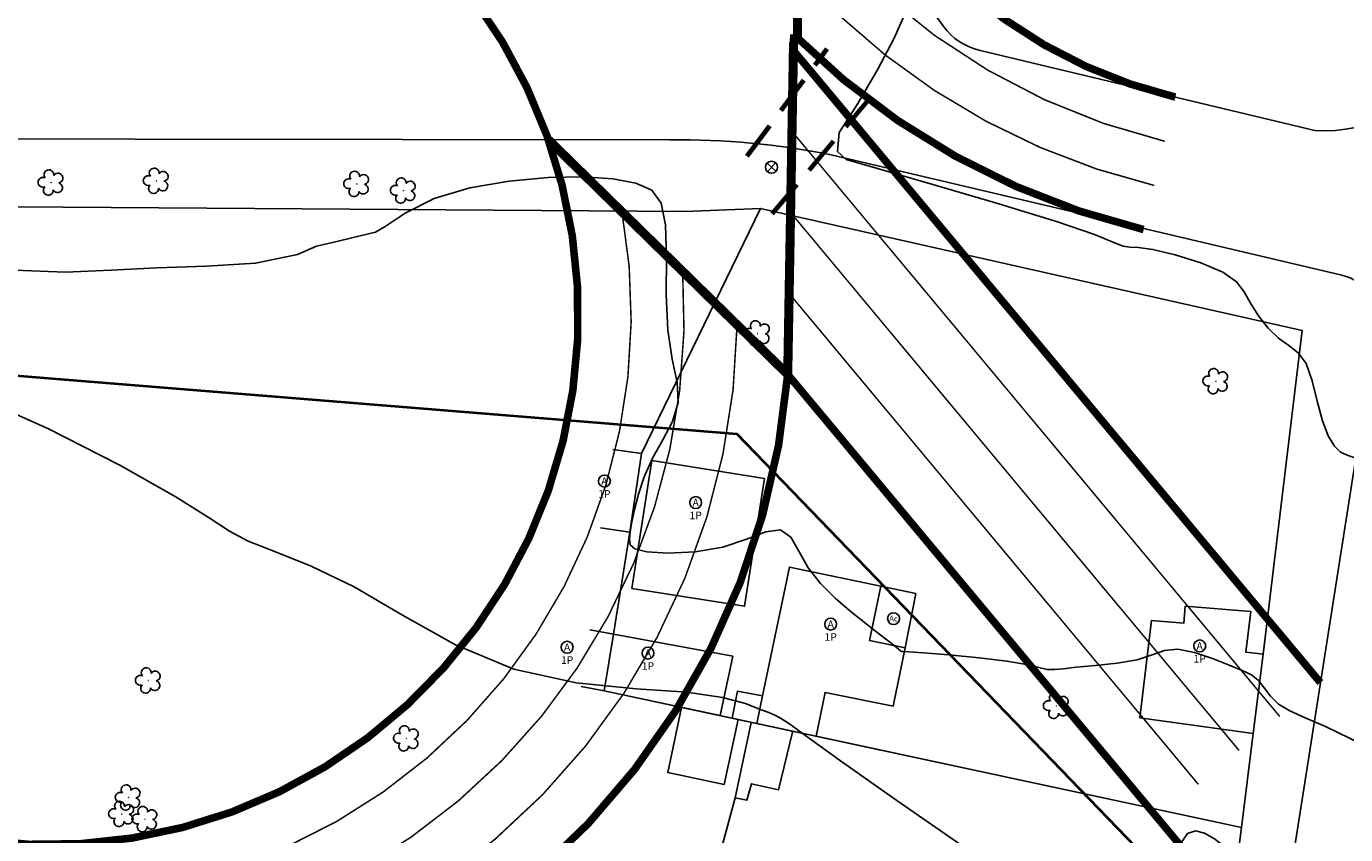
# Model space of a CAD drawing. Units: millimetres. Extents: x 178832 to 179907, y 1671812 to 1672636.
# Drawn here: x 179369 to 179456, y 1672272 to 1672325 of the extents above; entities that cross this region are included whole.
import ezdxf
from ezdxf.enums import TextEntityAlignment as Align
from ezdxf.lldxf.tags import DXFTag

# ---------------------------------------------------------------- set-up
doc = ezdxf.new("R2010")
doc.units = ezdxf.units.MM
doc.header["$MEASUREMENT"] = 0
for name, pattern in [('ACAD_ISO03W100', [30, 12, -18]), ('CONTINUO', [0]), ('HIDDENX2', [0.75, 0.5, -0.25]), ('LIN0', [0])]:
    doc.linetypes.add(name, pattern=pattern)
doc.layers.get('0').update_dxf_attribs({"linetype": 'CONTINUOUS'})
doc.layers.add('ADAPTAÇÃO FUNCIONAL', color=200, linetype='CONTINUOUS', lineweight=70)
doc.layers.add('TRAÇADO_VIÁRIO', color=1, linetype='CONTINUOUS', lineweight=40)
for name, color, linetype in [('AREA_COBERTA', 250, 'CONTINUOUS'), ('Cadastro', 253, 'CONTINUOUS'), ('CASA', 253, 'CONTINUOUS'), ('Curva_Intermediaria', 252, 'CONTINUOUS'), ('Divisa - Madeira', 253, 'G_MADEIRA'), ('Divisa - Muro Alvenaria', 253, 'G_MURO_2000'), ('Esgoto Cloacal', 1, 'CONTINUOUS'), ('LOTE', 8, 'CONTINUOUS'), ('Meio_fio', 30, 'CONTINUOUS'), ('Vegetação', 104, 'LIN0')]:
    doc.layers.add(name, color=color, linetype=linetype)
doc.styles.add('ESTACA', font='ARIAL.TTF')
doc.styles.add('G_CERCA_2000', font='romans.shx')
doc.styles.add('ROMANS', font='ARIAL.TTF', dxfattribs={"height": 1.25})
tags = doc.linetypes.add('G_MADEIRA', pattern='A,1.592484,["I",ROMANS,S=0.5,R=0,X=0,Y=0],0.095229', length=1.687713).pattern_tags.tags
tags[13:14] = [DXFTag(74, 4), DXFTag(75, 0), DXFTag(340, '0'), DXFTag(46, 1.0), DXFTag(50, 0.0), DXFTag(44, 0.0), DXFTag(45, 0.0)]
tags = doc.linetypes.add('G_MURO_2000', pattern='A,1.508908,["l",G_CERCA_2000,S=0.6,R=0,X=0,Y=-0.3],1.851765', length=3.360673).pattern_tags.tags
tags[13:14] = [DXFTag(74, 4), DXFTag(75, 0), DXFTag(340, '0'), DXFTag(46, 1.0), DXFTag(50, 0.0), DXFTag(44, 0.0), DXFTag(45, 0.0)]

# ---------------------------------------------------------------- blocks, each defined once
blk = doc.blocks.new('arv')
at = {"layer": 'Vegetação', "color": 104}
blk.add_lwpolyline([(0.502, -0.02, 0.545326), (0.718, 0.48, 0.545326), (0.174, 0.471)], format="xyb", dxfattribs=at)
blk.add_circle((0, 0), 0.00502, dxfattribs=at)
for centre, start, end in [((-0.54, 0.021), 177.74213, 292.16119), ((-0.54, 0.021), 63.32307, 177.74213), ((-0.147, 0.52), 105.74213, 220.16119), ((-0.147, 0.52), 351.32307, 105.74213), ((-0.187, -0.507), 135.32307, 249.74213), ((-0.187, -0.507), 249.74213, 4.16119), ((0.424, -0.334), 207.32307, 321.74213), ((0.424, -0.334), 321.74213, 76.16119)]:
    blk.add_arc(centre, 0.324, start, end, dxfattribs=at)
blk = doc.blocks.new('CAIXA_CLOACAL')
at = {"layer": 'Esgoto Cloacal', "color": 240, "linetype": 'CONTINUO'}
for p, q in [((0.296, -0.269), (-0.296, 0.269)), ((0.269, 0.296), (-0.269, -0.296))]:
    blk.add_line(p, q, dxfattribs=at)
blk.add_circle((0, 0), 0.4, dxfattribs=at)
at = {"layer": 'Esgoto Cloacal', "color": 240, "linetype": 'CONTINUO', "style": 'ROMANS', "oblique": 10}
blk.add_attdef('CX', text='', height=0.7, dxfattribs=at).set_placement((0.002, -0.554), align=Align.TOP_CENTER)
blk = doc.blocks.new('MAT')
at = {"color": 8}
blk.add_circle((0, 0), 0.79, dxfattribs=at)
at = {"linetype": 'LIN0', "style": 'ESTACA'}
blk.add_attdef('MATERIAL', text='', height=1, dxfattribs=at).set_placement((0, 0), align=Align.MIDDLE_CENTER)
blk = doc.blocks.new('AC')
at = {"layer": 'Cadastro'}
ref = blk.add_blockref('MAT', (0, 0), dxfattribs=at)
ref.add_attrib('MATERIAL', 'Ac', dxfattribs={"linetype": 'LIN0', "height": 0.75, "style": 'ESTACA'}).set_placement((0, 0), align=Align.MIDDLE_CENTER)
blk = doc.blocks.new('A')
at = {"layer": 'Cadastro'}
ref = blk.add_blockref('MAT', (0, 0), dxfattribs=at)
ref.add_attrib('MATERIAL', 'A', dxfattribs={"linetype": 'LIN0', "height": 1, "style": 'ESTACA'}).set_placement((0, 0), align=Align.MIDDLE_CENTER)
at = {"layer": 'Cadastro', "linetype": 'LIN0', "style": 'ESTACA'}
blk.add_attdef('PAV', text='', height=1, dxfattribs=at).set_placement((0, -1.7), align=Align.MIDDLE_CENTER)

msp = doc.modelspace()

# ---------------------------------------------------------------- linework, layer by layer
at = {"layer": 'ADAPTAÇÃO FUNCIONAL'}
msp.add_line((179419.525, 1672324.536), (179419.525, 1672324.536), dxfattribs=at)
at = {"layer": 'ADAPTAÇÃO FUNCIONAL', "color": 7, "linetype": 'Continuous', "ltscale": 0.2, "const_width": 0.6}
for points in [[(179419.525, 1672324.536), (179419.623, 1672352.599)], [(179419.268, 1672324.266), (179418.882, 1672302.328)], [(179418.882, 1672302.328), (179403.069, 1672317.834)]]:
    msp.add_lwpolyline(points, dxfattribs=at)
at = {"layer": 'ADAPTAÇÃO FUNCIONAL', "const_width": 0.5}
for points in [[(179419.623, 1672352.599, 0.350436), (179444.499, 1672320.653)], [(179349.611, 1672277.836, 0.944857), (179393.552, 1672332.182)], [(179419.275, 1672324.797, 0.137667), (179442.403, 1672311.9)], [(179372.18, 1672257.303, 0.378358), (179418.882, 1672302.328)]]:
    msp.add_lwpolyline(points, format="xyb", dxfattribs=at)
at = {"layer": 'ADAPTAÇÃO FUNCIONAL', "color": 7, "linetype": 'ACAD_ISO03W100', "ltscale": 0.2, "const_width": 0.1}
for points in [[(179419.557, 1672333.565, 0.173399), (179443.801, 1672317.735, 0.137667)], [(179419.541, 1672328.873, 0.152575), (179443.102, 1672314.818, 0.137667)], [(179371.722, 1672267.793, 0.454056), (179407.932, 1672313.065, 0.378358)], [(179371.874, 1672264.296, 0.421522), (179411.941, 1672309.135, 0.378358)], [(179372.027, 1672260.799, 0.397355), (179415.535, 1672305.61, 0.378358)]]:
    msp.add_lwpolyline(points, format="xyb", dxfattribs=at)
at = {"layer": 'ADAPTAÇÃO FUNCIONAL', "const_width": 0.5}
for points in [[(179419.262, 1672323.735), (179419.275, 1672324.797)], [(179454.082, 1672281.969), (179419.262, 1672323.735)], [(179451.191, 1672263.573), (179418.882, 1672302.328)]]:
    msp.add_lwpolyline(points, dxfattribs=at)
at = {"layer": 'ADAPTAÇÃO FUNCIONAL', "color": 12, "linetype": 'HIDDENX2', "ltscale": 5}
for points in [[(179416.206, 1672316.757), (179421.486, 1672323.84)], [(179417.865, 1672312.967), (179425.009, 1672321.401)]]:
    msp.add_lwpolyline(points, dxfattribs=at)
at = {"layer": 'ADAPTAÇÃO FUNCIONAL', "color": 7, "linetype": 'ACAD_ISO03W100', "ltscale": 0.2, "const_width": 0.1}
for points in [[(179451.394, 1672279.728), (179419.165, 1672318.386)], [(179448.705, 1672277.486), (179419.07, 1672313.033)], [(179446.017, 1672275.245), (179418.976, 1672307.681)]]:
    msp.add_lwpolyline(points, dxfattribs=at)
at = {"layer": 'AREA_COBERTA', "flags": 128}
msp.add_lwpolyline([(179427.34, 1672287.863), (179425.044, 1672288.343), (179424.296, 1672284.741), (179426.633, 1672284.256)], close=True, dxfattribs=at)
at = {"layer": 'CASA', "flags": 128}
for points in [[(179409.219, 1672297.097), (179407.315, 1672297.379)], [(179409.219, 1672297.097), (179408.452, 1672291.902)], [(179408.452, 1672291.902), (179406.502, 1672292.19)], [(179407.362, 1672285.159), (179405.803, 1672285.445)], [(179407.362, 1672285.159), (179406.758, 1672281.425)], [(179406.758, 1672281.425), (179405.24, 1672281.703)]]:
    msp.add_lwpolyline(points, dxfattribs=at)
for points in [[(179417.347, 1672295.457), (179409.904, 1672296.638), (179408.585, 1672288.191), (179416.028, 1672287.01)], [(179426.633, 1672284.256), (179424.296, 1672284.741), (179425.044, 1672288.343), (179418.997, 1672289.599), (179417.207, 1672281.084), (179416.84, 1672279.261), (179420.769, 1672278.418), (179421.352, 1672281.317), (179425.859, 1672280.41)], [(179450.3, 1672283.838), (179449.153, 1672283.983), (179449.491, 1672286.664), (179445.154, 1672287.024), (179445.061, 1672285.896), (179442.922, 1672286.074), (179442.142, 1672279.647), (179449.636, 1672278.612)], [(179415.251, 1672283.712), (179407.362, 1672285.159), (179406.758, 1672281.425), (179414.408, 1672279.783)], [(179417.207, 1672281.084), (179415.573, 1672281.407), (179415.212, 1672279.61), (179416.84, 1672279.261)], [(179415.601, 1672279.527), (179415.212, 1672279.61), (179411.873, 1672280.327), (179410.95, 1672276.022), (179414.677, 1672275.222)], [(179419.208, 1672278.694), (179419.16, 1672278.763), (179416.84, 1672279.261), (179416.475, 1672279.339), (179415.406, 1672274.361), (179416.182, 1672274.188), (179416.493, 1672275.279), (179418.282, 1672274.879)]]:
    msp.add_lwpolyline(points, close=True, dxfattribs=at)
at = {"layer": 'Curva_Intermediaria', "linetype": 'CONTINUO', "flags": 128}
for points, elevation in [([(179516.647, 1672292.914), (179515.474, 1672292.645), (179511.042, 1672291.708), (179509.029, 1672291.393), (179507.722, 1672291.453), (179505.795, 1672291.668), (179503.485, 1672291.935), (179501.421, 1672292.176), (179500.025, 1672292.347), (179498.909, 1672292.526), (179497.48, 1672292.826), (179495.319, 1672293.323), (179492.706, 1672293.958), (179490.095, 1672294.637), (179487.828, 1672295.283), (179485.813, 1672295.884), (179483.849, 1672296.445), (179481.807, 1672296.958), (179479.855, 1672297.381), (179478.236, 1672297.657), (179477.103, 1672297.735), (179476.255, 1672297.569), (179475.403, 1672297.115), (179474.342, 1672296.374), (179473.199, 1672295.519), (179472.186, 1672294.766), (179471.453, 1672294.273), (179470.897, 1672293.966), (179470.351, 1672293.712), (179469.669, 1672293.42), (179468.786, 1672293.164), (179467.656, 1672293.057), (179466.295, 1672293.161), (179464.965, 1672293.314), (179463.99, 1672293.299), (179463.99, 1672293.299), (179463.055, 1672293.483), (179462.284, 1672293.66), (179461.038, 1672293.852), (179459.165, 1672295.116), (179457.476, 1672296.224), (179456.399, 1672296.8), (179455.804, 1672297.019), (179455.418, 1672297.192), (179455.022, 1672297.584), (179454.608, 1672298.268), (179454.219, 1672299.269), (179453.881, 1672300.561), (179453.544, 1672301.913), (179453.14, 1672303.046), (179452.618, 1672303.767), (179452, 1672304.24), (179451.325, 1672304.72), (179450.638, 1672305.396), (179449.998, 1672306.21), (179449.468, 1672307.038), (179449.055, 1672307.784), (179448.536, 1672308.458), (179447.63, 1672309.095), (179446.177, 1672309.711), (179444.494, 1672310.24), (179443.015, 1672310.593), (179442.063, 1672310.722), (179441.493, 1672310.742), (179441.05, 1672310.806), (179440.43, 1672311.053), (179439.155, 1672311.567), (179436.705, 1672312.417), (179432.843, 1672313.607), (179428.482, 1672314.885), (179424.82, 1672315.936), (179422.752, 1672316.526), (179422.174, 1672317.068), (179422.272, 1672318.318), (179423.515, 1672320.228), (179424.832, 1672322.495), (179425.915, 1672324.543), (179426.54, 1672325.929), (179426.82, 1672326.735), (179426.951, 1672327.177), (179427.09, 1672327.442), (179427.238, 1672327.599), (179427.354, 1672327.689), (179427.415, 1672327.75), (179427.462, 1672327.815), (179427.555, 1672327.912), (179427.744, 1672328.104), (179428.056, 1672328.583), (179428.513, 1672329.573), (179429.091, 1672331.256), (179429.587, 1672333.656), (179429.751, 1672336.757), (179429.415, 1672340.442), (179428.717, 1672344.193), (179427.876, 1672347.391), (179427.035, 1672349.573), (179426.029, 1672350.908), (179424.617, 1672351.719), (179422.684, 1672352.28), (179420.613, 1672352.665), (179418.91, 1672352.898), (179417.931, 1672353.011), (179417.429, 1672353.076), (179417.003, 1672353.174), (179416.352, 1672353.356), (179415.568, 1672353.55), (179414.844, 1672353.656), (179414.311, 1672353.597), (179413.859, 1672353.387), (179413.32, 1672353.065), (179412.572, 1672352.689), (179411.691, 1672352.409), (179410.806, 1672352.392), (179410.028, 1672352.737), (179409.417, 1672353.258), (179409.021, 1672353.7), (179408.837, 1672353.901), (179408.675, 1672354.083), (179408.295, 1672354.56), (179407.666, 1672354.662), (179406.859, 1672354.513), (179406.141, 1672354.065), (179405.513, 1672353.467), (179404.855, 1672352.9), (179404.197, 1672352.541), (179403.778, 1672351.973), (179402.851, 1672351.316), (179402.283, 1672350.748), (179401.83, 1672350.146), (179401.421, 1672349.609), (179401.099, 1672349.232), (179400.779, 1672349.144), (179400.467, 1672349.271), (179400.188, 1672349.492), (179399.961, 1672349.701), (179399.768, 1672349.863), (179399.581, 1672349.961), (179399.35, 1672350.027), (179398.931, 1672350.292), (179398.155, 1672351.038), (179396.945, 1672352.424), (179395.582, 1672354.121), (179394.438, 1672355.679), (179393.786, 1672356.745), (179393.503, 1672357.347), (179393.364, 1672357.608), (179393.189, 1672357.652), (179392.97, 1672357.605), (179392.739, 1672357.593), (179392.331, 1672357.787), (179390.784, 1672358.538), (179386.935, 1672360.241), (179380.176, 1672363.095), (179372.114, 1672366.516), (179364.911, 1672369.727), (179360.228, 1672372.126), (179357.731, 1672373.839), (179356.584, 1672375.166), (179356.061, 1672376.351), (179355.852, 1672377.398), (179355.756, 1672378.247), (179355.606, 1672378.876), (179355.377, 1672379.393), (179355.08, 1672379.94), (179354.727, 1672380.619), (179354.346, 1672381.377), (179353.965, 1672382.121), (179353.614, 1672382.774), (179353.31, 1672383.328), (179353.071, 1672383.791), (179352.917, 1672384.169), (179352.881, 1672384.462), (179352.999, 1672384.666), (179353.309, 1672384.807), (179353.847, 1672385.016), (179354.649, 1672385.453), (179355.695, 1672386.231), (179356.728, 1672387.275), (179357.436, 1672388.464), (179357.602, 1672389.672), (179357.394, 1672390.768), (179357.074, 1672391.616), (179356.854, 1672392.124), (179356.742, 1672392.365), (179356.695, 1672392.456), (179356.673, 1672392.495), (179356.66, 1672392.508), (179356.643, 1672392.505), (179356.612, 1672392.492), (179356.573, 1672392.474), (179356.53, 1672392.452), (179356.482, 1672392.421), (179356.389, 1672392.344), (179356.202, 1672392.178), (179355.895, 1672391.897), (179355.53, 1672391.553), (179355.19, 1672391.218), (179354.914, 1672390.939), (179354.55, 1672390.667), (179353.898, 1672390.328), (179352.823, 1672389.888), (179351.43, 1672389.472), (179349.889, 1672389.246), (179348.361, 1672389.322), (179346.98, 1672389.591), (179345.877, 1672389.892), (179345.12, 1672390.093), (179344.538, 1672390.171), (179343.902, 1672390.134), (179343.057, 1672390.018), (179342.137, 1672389.978), (179341.355, 1672390.2), (179340.864, 1672390.797), (179340.599, 1672391.602), (179340.441, 1672392.376), (179340.285, 1672392.942), (179340.095, 1672393.374), (179339.855, 1672393.809), (179339.56, 1672394.346), (179339.257, 1672394.93), (179339.007, 1672395.467), (179338.846, 1672395.905), (179338.704, 1672396.351), (179338.487, 1672396.954), (179338.121, 1672397.785), (179337.635, 1672398.608), (179337.08, 1672399.109), (179336.506, 1672399.073), (179335.906, 1672398.627), (179335.262, 1672398.208), (179334.796, 1672397.929), (179334.283, 1672397.556), (179334.003, 1672397.339), (179333.957, 1672397.183), (179333.972, 1672396.966), (179333.997, 1672396.735), (179334.199, 1672396.232), (179334.375, 1672395.721), (179334.523, 1672395.2), (179334.645, 1672394.673), (179334.739, 1672394.14), (179334.805, 1672393.603), (179334.843, 1672393.063), (179334.853, 1672392.522), (179334.834, 1672391.981), (179334.788, 1672391.442), (179334.696, 1672390.781), (179334.562, 1672390.127), (179334.385, 1672389.484), (179334.165, 1672388.854), (179333.904, 1672388.24), (179333.603, 1672387.644), (179333.264, 1672387.07), (179332.887, 1672386.519), (179332.475, 1672385.995), (179332.029, 1672385.499), (179331.591, 1672385.069), (179331.128, 1672384.665), (179330.642, 1672384.288), (179330.135, 1672383.941), (179329.609, 1672383.624), (179329.065, 1672383.339), (179328.506, 1672383.085), (179327.932, 1672382.865), (179327.347, 1672382.679), (179326.751, 1672382.527), (179326.413, 1672382.457), (179325.392, 1672382.317), (179324.363, 1672382.279), (179323.335, 1672382.345), (179322.318, 1672382.512), (179321.324, 1672382.78), (179320.361, 1672383.146), (179319.44, 1672383.607), (179318.569, 1672384.157), (179317.758, 1672384.791), (179317.013, 1672385.503), (179316.344, 1672386.286), (179315.756, 1672387.131), (179315.256, 1672388.032), (179314.848, 1672388.977), (179314.536, 1672389.959), (179314.324, 1672390.967), (179314.213, 1672391.991), (179314.206, 1672393.023), (179314.116, 1672393.338), (179313.938, 1672393.783), (179313.344, 1672394.138), (179312.246, 1672394.198), (179311.029, 1672393.872), (179309.664, 1672392.626), (179309.278, 1672391.5), (179308.18, 1672388.209), (179307.973, 1672387.023), (179306.842, 1672385.258), (179301.444, 1672383.5), (179296.239, 1672381.788)], 26), ([(179283.289, 1672300.98), (179284.226, 1672300.974), (179288.045, 1672300.991), (179292.632, 1672301.215), (179296.857, 1672301.861), (179299.836, 1672303.038), (179301.678, 1672304.435), (179302.737, 1672305.636), (179303.332, 1672306.327), (179303.633, 1672306.605), (179303.774, 1672306.67), (179303.871, 1672306.69), (179303.977, 1672306.701), (179304.126, 1672306.707), (179304.436, 1672306.734), (179305.347, 1672306.901), (179307.378, 1672307.346), (179310.787, 1672308.135), (179314.784, 1672309.034), (179318.318, 1672309.735), (179320.585, 1672310.019), (179321.777, 1672310.026), (179322.336, 1672309.985), (179322.647, 1672310.071), (179322.879, 1672310.23), (179323.142, 1672310.353), (179323.519, 1672310.36), (179323.973, 1672310.284), (179324.435, 1672310.184), (179324.845, 1672310.105), (179325.166, 1672310.016), (179325.369, 1672309.868), (179325.439, 1672309.632), (179325.425, 1672309.363), (179325.391, 1672309.135), (179325.447, 1672309.004), (179325.887, 1672308.949), (179327.051, 1672308.932), (179329.106, 1672308.92), (179331.523, 1672308.905), (179333.598, 1672308.882), (179334.802, 1672308.85), (179335.301, 1672308.814), (179335.432, 1672308.784), (179335.486, 1672308.772), (179335.554, 1672308.825), (179335.68, 1672308.993), (179335.89, 1672309.301), (179336.146, 1672309.666), (179336.391, 1672309.978), (179336.587, 1672310.153), (179336.768, 1672310.209), (179336.987, 1672310.192), (179337.279, 1672310.142), (179337.617, 1672310.075), (179337.955, 1672310.001), (179338.277, 1672309.936), (179338.672, 1672309.911), (179339.256, 1672309.961), (179340.1, 1672310.101), (179341.099, 1672310.275), (179342.1, 1672310.41), (179342.984, 1672310.45), (179343.759, 1672310.419), (179344.463, 1672310.359), (179345.168, 1672310.316), (179346.085, 1672310.338), (179347.455, 1672310.473), (179349.482, 1672310.726), (179352.2, 1672310.925), (179355.604, 1672310.85), (179359.611, 1672310.374), (179363.83, 1672309.724), (179367.79, 1672309.219), (179371.161, 1672309.088), (179374.174, 1672309.213), (179377.2, 1672309.385), (179380.478, 1672309.478), (179383.712, 1672309.677), (179386.478, 1672310.248), (179387.743, 1672310.798), (179389.083, 1672311.12), (179390.074, 1672311.361), (179390.074, 1672311.361), (179390.074, 1672311.361), (179390.074, 1672311.361), (179390.074, 1672311.361), (179390.074, 1672311.361), (179391.641, 1672311.726), (179392.276, 1672312.111), (179393.601, 1672312.989), (179395.513, 1672313.952), (179397.883, 1672314.668), (179400.481, 1672315.111), (179403.052, 1672315.334), (179405.37, 1672315.38), (179407.329, 1672315.259), (179408.855, 1672314.976), (179409.9, 1672314.498), (179410.524, 1672313.647), (179410.814, 1672312.212), (179410.872, 1672310.089), (179410.859, 1672307.617), (179410.952, 1672305.248), (179411.253, 1672303.328), (179411.57, 1672301.792), (179411.636, 1672300.472), (179411.27, 1672299.224), (179410.624, 1672298.004), (179409.936, 1672296.788), (179409.396, 1672295.574), (179409.013, 1672294.421), (179408.751, 1672293.407), (179408.575, 1672292.589), (179408.47, 1672291.952), (179408.424, 1672291.458), (179408.464, 1672291.075), (179408.772, 1672290.795), (179409.568, 1672290.61), (179410.982, 1672290.527), (179412.768, 1672290.604), (179414.591, 1672290.908), (179416.169, 1672291.442), (179417.44, 1672291.938), (179418.4, 1672292.062), (179419.077, 1672291.579), (179419.626, 1672290.656), (179420.236, 1672289.557), (179421.052, 1672288.505), (179422.034, 1672287.531), (179423.098, 1672286.624), (179424.154, 1672285.783), (179425.09, 1672285.061), (179425.79, 1672284.521), (179426.177, 1672284.206), (179426.335, 1672284.064), (179426.39, 1672284.021), (179426.492, 1672284.011), (179426.887, 1672283.991), (179427.848, 1672283.928), (179429.52, 1672283.795), (179431.527, 1672283.606), (179433.37, 1672283.385), (179434.663, 1672283.158), (179435.485, 1672282.963), (179436.035, 1672282.843), (179436.507, 1672282.827), (179437.085, 1672282.887), (179437.952, 1672282.986), (179439.211, 1672283.096), (179440.647, 1672283.247), (179441.965, 1672283.479), (179442.959, 1672283.801), (179443.777, 1672284.086), (179444.656, 1672284.175), (179445.759, 1672283.962), (179446.961, 1672283.556), (179448.061, 1672283.121), (179448.906, 1672282.776), (179449.524, 1672282.47), (179449.987, 1672282.107), (179450.374, 1672281.623), (179450.782, 1672281.074), (179451.315, 1672280.548), (179452.065, 1672280.099), (179453.085, 1672279.642), (179454.419, 1672279.057), (179456.045, 1672278.279), (179457.687, 1672277.462), (179459.04, 1672277.27), (179460.19, 1672277.018), (179461.595, 1672276.814), (179463.013, 1672276.774), (179464.737, 1672276.818), (179466.3, 1672277.029), (179467.376, 1672277.406), (179468.195, 1672277.627), (179469.128, 1672277.288), (179470.415, 1672276.114), (179471.793, 1672274.355), (179472.871, 1672272.391), (179473.365, 1672270.558), (179473.428, 1672269.022), (179473.321, 1672267.904), (179473.256, 1672267.276), (179473.247, 1672267.009), (179473.26, 1672266.928), (179473.266, 1672266.885), (179473.27, 1672266.852), (179473.28, 1672266.832), (179473.304, 1672266.826), (179473.337, 1672266.828), (179473.369, 1672266.832), (179473.396, 1672266.833), (179473.414, 1672266.83), (179473.427, 1672266.827), (179473.434, 1672266.825), (179473.444, 1672266.823), (179473.463, 1672266.819), (179473.552, 1672266.829), (179473.989, 1672266.941), (179475.106, 1672267.259), (179477.084, 1672267.828), (179479.517, 1672268.457), (179481.848, 1672268.895), (179483.651, 1672268.96), (179485.017, 1672268.729), (179486.168, 1672268.349), (179487.279, 1672267.956), (179488.333, 1672267.652), (179489.267, 1672267.528), (179490.044, 1672267.617), (179490.741, 1672267.717), (179491.464, 1672267.564), (179492.312, 1672266.978), (179493.362, 1672266.104), (179494.685, 1672265.169), (179496.311, 1672264.322), (179498.095, 1672263.402), (179499.85, 1672262.17), (179501.418, 1672260.523), (179502.755, 1672258.884), (179503.845, 1672257.814), (179504.672, 1672257.725), (179505.221, 1672258.441), (179505.475, 1672259.644), (179505.441, 1672261.039), (179505.225, 1672262.447), (179504.952, 1672263.713), (179504.736, 1672264.744), (179504.627, 1672265.69), (179504.659, 1672266.762), (179504.879, 1672268.161), (179505.388, 1672270.052), (179506.298, 1672272.592), (179508.07, 1672275.778), (179512.555, 1672278.966), (179512.987, 1672279.076)], 27), ([(179286.213, 1672294.258), (179286.268, 1672294.312), (179287.318, 1672295.162), (179288.693, 1672295.949), (179290.359, 1672296.523), (179292.151, 1672296.888), (179293.871, 1672297.089), (179295.344, 1672297.168), (179296.51, 1672297.159), (179297.329, 1672297.095), (179297.839, 1672297.011), (179298.359, 1672296.961), (179299.282, 1672297.001), (179300.864, 1672297.188), (179302.818, 1672297.587), (179304.721, 1672298.264), (179306.247, 1672299.234), (179307.46, 1672300.319), (179308.524, 1672301.291), (179309.561, 1672301.973), (179310.54, 1672302.395), (179311.389, 1672302.641), (179312.091, 1672302.784), (179312.854, 1672302.862), (179313.938, 1672302.904), (179315.488, 1672302.935), (179317.185, 1672302.96), (179318.594, 1672302.98), (179319.392, 1672302.994), (179319.706, 1672303.003), (179319.774, 1672303.007), (179319.793, 1672303.008), (179319.805, 1672303.005), (179319.81, 1672303.001), (179319.823, 1672302.992), (179319.91, 1672302.962), (179320.149, 1672302.889), (179320.586, 1672302.767), (179321.135, 1672302.637), (179321.679, 1672302.556), (179322.121, 1672302.564), (179322.45, 1672302.63), (179322.678, 1672302.709), (179322.821, 1672302.765), (179322.909, 1672302.802), (179322.978, 1672302.838), (179323.057, 1672302.884), (179323.146, 1672302.937), (179323.24, 1672302.993), (179323.343, 1672303.045), (179323.5, 1672303.079), (179323.768, 1672303.081), (179324.181, 1672303.048), (179324.694, 1672303.009), (179325.24, 1672303.006), (179325.772, 1672303.066), (179326.326, 1672303.169), (179326.957, 1672303.284), (179327.686, 1672303.38), (179328.404, 1672303.444), (179328.964, 1672303.467), (179329.284, 1672303.436), (179329.513, 1672303.334), (179329.862, 1672303.138), (179330.481, 1672302.843), (179331.268, 1672302.495), (179332.061, 1672302.155), (179332.728, 1672301.881), (179333.258, 1672301.713), (179333.671, 1672301.689), (179333.989, 1672301.825), (179334.245, 1672302.045), (179334.469, 1672302.254), (179334.69, 1672302.377), (179334.912, 1672302.435), (179335.132, 1672302.472), (179335.352, 1672302.52), (179335.581, 1672302.568), (179335.83, 1672302.593), (179336.112, 1672302.578), (179336.448, 1672302.531), (179336.858, 1672302.465), (179337.363, 1672302.402), (179337.971, 1672302.388), (179338.689, 1672302.475), (179339.533, 1672302.697), (179340.545, 1672303.016), (179341.778, 1672303.371), (179343.237, 1672303.709), (179344.745, 1672303.992), (179346.078, 1672304.184), (179347.072, 1672304.265), (179347.791, 1672304.266), (179348.36, 1672304.23), (179348.889, 1672304.197), (179349.438, 1672304.187), (179350.051, 1672304.217), (179350.819, 1672304.277), (179352.014, 1672304.264), (179353.95, 1672304.049), (179356.863, 1672303.503), (179360.651, 1672302.501), (179365.134, 1672300.919), (179370.035, 1672298.737), (179374.706, 1672296.353), (179378.406, 1672294.272), (179380.649, 1672292.864), (179381.986, 1672291.972), (179383.226, 1672291.308), (179385.021, 1672290.6), (179387.398, 1672289.651), (179390.232, 1672288.284), (179393.415, 1672286.43), (179396.931, 1672284.461), (179400.784, 1672282.856), (179404.897, 1672281.958), (179408.868, 1672281.564), (179412.213, 1672281.329), (179414.574, 1672280.987), (179416.089, 1672280.577), (179417.025, 1672280.215), (179417.624, 1672279.98), (179418.041, 1672279.815), (179418.412, 1672279.626), (179418.937, 1672279.277), (179420.081, 1672278.455), (179422.378, 1672276.804), (179426.09, 1672274.171), (179430.389, 1672271.205), (179434.18, 1672268.76), (179436.652, 1672267.459), (179438.137, 1672267.016), (179439.255, 1672266.92), (179440.487, 1672266.794), (179441.768, 1672266.825), (179442.895, 1672267.334), (179443.72, 1672268.509), (179444.315, 1672269.99), (179444.806, 1672271.279), (179445.3, 1672271.99), (179445.836, 1672272.179), (179446.432, 1672272.014), (179447.09, 1672271.643), (179447.727, 1672271.138), (179448.242, 1672270.552), (179448.567, 1672269.921), (179448.774, 1672269.207), (179448.969, 1672268.355), (179449.232, 1672267.347), (179449.536, 1672266.308), (179449.827, 1672265.405), (179450.065, 1672264.762), (179450.262, 1672264.341), (179450.443, 1672264.068), (179450.628, 1672263.884), (179450.816, 1672263.799), (179451.085, 1672263.788), (179451.237, 1672263.771), (179451.491, 1672263.686), (179451.863, 1672263.644), (179452.168, 1672263.678), (179452.489, 1672263.678), (179452.921, 1672263.627), (179453.335, 1672263.585), (179453.759, 1672263.551), (179454.114, 1672263.475), (179454.512, 1672263.433), (179455.189, 1672263.289), (179455.782, 1672263.219), (179456.535, 1672262.962), (179457.225, 1672262.872), (179457.87, 1672262.913), (179458.511, 1672263.02), (179459.191, 1672263.146), (179459.956, 1672263.311), (179460.857, 1672263.557), (179461.906, 1672263.899), (179462.981, 1672264.268), (179463.923, 1672264.572), (179464.615, 1672264.745), (179465.104, 1672264.825), (179465.476, 1672264.875), (179465.81, 1672264.937), (179466.148, 1672264.969), (179466.522, 1672264.909), (179466.952, 1672264.71), (179467.411, 1672264.386), (179467.861, 1672263.965), (179468.286, 1672263.472), (179468.768, 1672262.9), (179469.412, 1672262.236), (179470.28, 1672261.493), (179471.251, 1672260.79), (179472.163, 1672260.271), (179472.907, 1672260.031), (179473.589, 1672259.958), (179474.375, 1672259.89), (179475.362, 1672259.707), (179476.389, 1672259.457), (179477.23, 1672259.228), (179477.738, 1672259.085), (179478.076, 1672258.995), (179478.487, 1672258.902), (179479.157, 1672258.769), (179480.054, 1672258.635), (179481.091, 1672258.557), (179482.179, 1672258.576), (179483.231, 1672258.663), (179484.159, 1672258.771), (179484.924, 1672258.888), (179485.693, 1672259.125), (179486.684, 1672259.626), (179488.044, 1672260.435), (179489.641, 1672261.199), (179491.273, 1672261.462), (179492.766, 1672260.926), (179494.05, 1672259.917), (179495.085, 1672258.913), (179495.847, 1672258.291), (179496.386, 1672258), (179496.771, 1672257.885), (179497.075, 1672257.799), (179497.392, 1672257.639), (179497.82, 1672257.312), (179498.417, 1672256.765), (179499.071, 1672256.11), (179499.632, 1672255.501), (179499.989, 1672255.057), (179500.191, 1672254.758), (179500.326, 1672254.551), (179500.478, 1672254.376), (179500.704, 1672254.16), (179501.058, 1672253.824), (179501.561, 1672253.323), (179502.12, 1672252.749), (179502.611, 1672252.223), (179502.956, 1672251.853), (179503.257, 1672251.682), (179503.66, 1672251.737), (179504.258, 1672252.014), (179504.925, 1672252.398), (179505.48, 1672252.743), (179505.789, 1672252.937), (179505.903, 1672253.009), (179505.919, 1672253.019), (179505.929, 1672253.011), (179506, 1672252.956), (179506.191, 1672252.806), (179506.55, 1672252.543), (179507.067, 1672252.259), (179507.721, 1672252.076), (179508.467, 1672252.092), (179509.173, 1672252.306), (179509.685, 1672252.693), (179509.886, 1672253.261), (179509.809, 1672254.152), (179509.522, 1672255.542), (179509.108, 1672257.515), (179508.774, 1672259.353)], 28)]:
    msp.add_lwpolyline(points, dxfattribs=dict(at, elevation=elevation))
at = {"layer": 'Divisa - Madeira', "flags": 128}
for points in [[(179417.092, 1672313.306), (179409.219, 1672297.097)], [(179408.452, 1672291.902), (179407.362, 1672285.159)], [(179409.321, 1672251.91), (179415.406, 1672274.361)]]:
    msp.add_lwpolyline(points, dxfattribs=at)
at = {"layer": 'Divisa - Muro Alvenaria', "flags": 128}
for points in [[(179355.182, 1672313.488), (179412.079, 1672313.089)], [(179412.079, 1672313.089), (179417.092, 1672313.306)], [(179417.092, 1672313.306), (179452.885, 1672305.232)], [(179452.885, 1672305.232), (179450.3, 1672283.838)], [(179448.869, 1672272.388), (179406.758, 1672281.425)], [(179449.636, 1672278.612), (179448.869, 1672272.388)], [(179448.869, 1672272.388), (179445.722, 1672248.205)]]:
    msp.add_lwpolyline(points, dxfattribs=at)
at = {"layer": 'LOTE', "flags": 128}
msp.add_lwpolyline([(179448.869, 1672272.388), (179449.636, 1672278.612), (179450.3, 1672283.838), (179452.885, 1672305.232), (179417.092, 1672313.306), (179409.219, 1672297.097), (179408.452, 1672291.902), (179407.362, 1672285.159), (179406.758, 1672281.425), (179420.769, 1672278.418), (179448.869, 1672272.388)], close=True, dxfattribs=at)
at = {"layer": 'Meio_fio', "flags": 128}
for points in [[(179429.201, 1672325.31), (179390.504, 1672378.831)], [(179453.718, 1672318.445), (179431.511, 1672323.763)], [(179411.1, 1672317.824), (179340.346, 1672317.915)], [(179455.505, 1672308.892), (179421.752, 1672316.848)], [(179446.042, 1672230.806), (179457.781, 1672305.507)]]:
    msp.add_lwpolyline(points, dxfattribs=at)
at = {"layer": 'Meio_fio'}
for centre, radius, start, end in [((179432.442, 1672327.653), 4, 215.86778, 256.5329), ((179454.379, 1672327.064), 8.644, 265.61952, 336.32656), ((179411.807, 1672266.947), 50.882, 78.72794, 90.79562), ((179454.817, 1672305.972), 3, 351.06984, 76.73765)]:
    msp.add_arc(centre, radius, start, end, dxfattribs=at)
at = {"layer": 'TRAÇADO_VIÁRIO'}
for p in [(179279.401, 1672309.42), (179469.75, 1672242.22)]:
    msp.add_line(p, (179415.524, 1672298.412), dxfattribs=at)

# ---------------------------------------------------------------- block references
at = {"layer": 'Cadastro', "xscale": 0.4999999997671694, "yscale": 0.5000000001714361, "zscale": 0.4999999999920295, "rotation": 6.670106614446587e-09}
for p in [(179406.765, 1672295.286), (179412.8, 1672293.866), (179421.72, 1672285.83), (179446.108, 1672284.39), (179404.306, 1672284.301), (179409.648, 1672283.916)]:
    msp.add_blockref('A', p, dxfattribs=at).add_auto_attribs({'PAV': '1P'})
msp.add_blockref('AC', (179425.874, 1672286.192), dxfattribs=at)
at = {"layer": 'Esgoto Cloacal', "rotation": 359.9999999966649}
msp.add_blockref('CAIXA_CLOACAL', (179417.815, 1672316.019), dxfattribs=at)
at = {"layer": 'Vegetação', "rotation": 359.9999999966649}
for p in [(179370.206, 1672315.006), (179377.161, 1672315.117), (179390.407, 1672314.912), (179393.486, 1672314.477), (179416.894, 1672305.038), (179447.179, 1672301.878), (179376.634, 1672282.101), (179436.645, 1672280.426), (179436.645, 1672280.426), (179393.694, 1672278.275), (179375.307, 1672274.367), (179374.87, 1672273.282), (179376.41, 1672272.937)]:
    msp.add_blockref('arv', p, dxfattribs=at)

doc.saveas('drawing.dxf')
